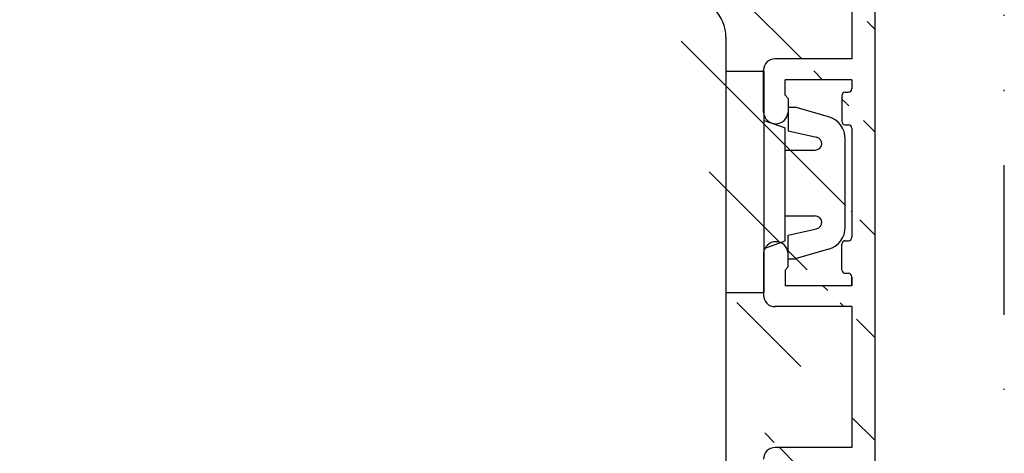
# Model space of a CAD drawing. Units: millimetres. Extents: x 71 to 1003, y 67 to 796.
# Drawn here: x 738 to 824, y 600 to 638 of the extents above; entities that cross this region are included whole.
import ezdxf

# ---------------------------------------------------------------- set-up
doc = ezdxf.new("R2010")
doc.units = ezdxf.units.MM
doc.linetypes.add('AI-Linetype-5', pattern=[10.825339176862483, 4.359980627135543, -2.155119516575647, 0, -2.155119516575647, 0, -2.155119516575647])
for name, color, linetype in [('Calque 1', 7, 'Continuous'), ('capotage aluminium', 1, 'Continuous'), ('profiles bois', 7, 'Continuous'), ('PVC', 60, 'Continuous')]:
    doc.layers.add(name, color=color, linetype=linetype)

msp = doc.modelspace()

# ---------------------------------------------------------------- hatches: boundary and pattern name
at = {"layer": 'capotage aluminium'}
h = msp.add_hatch(dxfattribs=at)
h.set_pattern_fill('ANSI31', color=256, angle=90)
h.set_pattern_definition([(135, (622.859800168228, 577.5503980381736), (-4.490128060534576, -4.490128060534576), [])])
edge = h.paths.add_edge_path()
edge.add_line((720.014296086535, 642.2234898123222), (719.1685912985662, 642.2234898123222))
edge.add_line((714.342891179535, 626.5325341405409), (714.4928596445438, 626.5325341405409))
edge.add_line((714.342891179535, 625.6900172259989), (714.342891179535, 626.5325341405409))
edge.add_line((715.2246533202465, 628.5346768427869), (714.4928596445438, 626.5325341405409))
edge.add_line((714.6980489985442, 629.2592119961377), (715.2246533202465, 628.5346768427869))
edge.add_arc((713.258863807914, 627.3566648428302), 1.5, 159.9901776163674, 232.2973897841288)
edge.add_arc((713.8755755347402, 628.1545214523717), 2.508418823418265, 232.2973897841288, 280.7368699913723)
edge.add_line((716.7847437706341, 632.8029888189576), (716.2940245143523, 631.4604109716245))
edge.add_line((715.4996472802383, 631.4604109716246), (716.2940245143523, 631.4604109716245))
edge.add_line((716.2675325349894, 633.5690335506021), (716.7847437706341, 632.8029888189574))
edge.add_line((715.4996472802382, 631.4604109716245), (714.6980489985439, 629.2592119961375))
edge.add_line((718.6772092310161, 640.1860361012293), (716.2675325349892, 633.5690335506021))
edge.add_line((718.6772092310161, 642.5021192137542), (718.6772092310161, 640.1860361012293))
edge.add_line((718.6772092310161, 642.5021192137542), (719.1685912985662, 642.2234898123224))
edge.add_arc((720.6885305291635, 643.6689670705488), 0.5, 316.7244156041976, 450)
edge.add_line((720.014296086535, 642.2234898123222), (721.0525629997557, 643.3262129890934))
edge.add_line((720.0292495518092, 644.1689670705488), (720.6885305291635, 644.1689670705488))
edge.add_line((720.0292495518092, 646.7055080343413), (720.0292495518092, 644.1689670705488))
edge.add_line((722.2271408482742, 645.3745677293227), (720.0292495518092, 646.7055080343413))
edge.add_line((725.7773327075296, 645.3745677293227), (722.2271408482742, 645.3745677293227))
edge.add_line((723.377514325849, 648.5073395366906), (723.377514325849, 647.2570739745681))
edge.add_line((723.377514325849, 652.1216794888257), (723.3775143258492, 649.4754502245589))
edge.add_line((722.9560559772412, 648.991394880625), (723.377514325849, 648.5073395366907))
edge.add_line((722.9560559772412, 648.991394880625), (723.3775143258493, 649.4754502245592))
edge.add_arc((725.7199819884731, 646.445940912198), 1.072907079835257, 273.0641246096277, 445.8802972345859)
edge.add_line((724.5868003941541, 647.5275441908054), (724.3005033632357, 647.2483277136063))
edge.add_line((724.5868003941541, 647.5275441908054), (725.7970601032016, 647.5160757477167))
edge.add_line((723.377514325849, 652.1216794888257), (724.6501238217392, 652.1096202180189))
edge.add_arc((724.6578064548448, 652.920365079836), 0.8107812613856992, 269.4570803978415, 449.4570803978415)
edge.add_line((723.7205423780055, 653.740064273921), (724.6654890879506, 653.7311099416531))
edge.add_line((724.3005033632357, 647.2483277136063), (723.3775143258492, 647.2570739745681))
edge.add_arc((723.72196371693, 653.8900575397554), 0.15, 159.9901776163687, 269.4570803978285)
edge.add_line((723.814520100901, 654.5825827290104), (723.581018620911, 653.9413847246396))
edge.add_line((721.7502349870774, 655.0577189603268), (711.8494128477228, 627.8699366916741))
edge.add_line((760.5081122856058, 656.2081078906238), (742.9787159164166, 656.2074464976943))
edge.add_line((740.879268436192, 656.2081078906238), (740.8508855513119, 653.7390572765574))
edge.add_line((745.3398174953608, 645.3745677293227), (738.4510275409272, 645.3943645830861))
edge.add_arc((738.508378259984, 646.4657377659611), 1.072907079835257, 94.11970276540102, 266.9358753903723)
edge.add_line((739.6415598543025, 647.5473410445686), (739.927856885221, 647.2681245673696))
edge.add_line((739.6415598543025, 647.5473410445686), (738.4313001452555, 647.5358726014799))
edge.add_line((739.927856885221, 647.2681245673696), (740.8508459226077, 647.2768708283315))
edge.add_line((740.8662508175235, 652.1175675529234), (739.5936413216333, 652.1055082821167))
edge.add_arc((739.5859586885276, 652.9162531439338), 0.8107812613856992, 90.54291960215846, 270.5429196021585)
edge.add_line((740.8508855513119, 653.7390572765574), (739.5782760554221, 653.7269980057508))
edge.add_line((742.9399991136802, 648.5073395366906), (742.9399991136802, 647.2570739745681))
edge.add_line((742.9399991136802, 652.1216794888257), (742.9399991136804, 649.4754502245589))
edge.add_line((742.5185407650724, 648.991394880625), (742.9399991136802, 648.5073395366907))
edge.add_line((742.5185407650724, 648.991394880625), (742.9399991136806, 649.4754502245592))
edge.add_arc((745.2824667763043, 646.445940912198), 1.072907079835257, 273.0641246096277, 445.8802972345859)
edge.add_line((744.1492851819853, 647.5275441908054), (743.8629881510669, 647.2483277136063))
edge.add_line((744.1492851819853, 647.5275441908054), (745.3595448910327, 647.5160757477167))
edge.add_line((742.9399991136802, 652.1216794888257), (744.2126086095705, 652.1096202180189))
edge.add_arc((744.2202912426759, 652.920365079836), 0.8107812613856992, 269.4570803978415, 449.4570803978415)
edge.add_line((742.9553643798916, 653.7431692124599), (744.2279738757818, 653.7311099416531))
edge.add_line((743.8629881510669, 647.2483277136063), (742.9399991136804, 647.2570739745681))
edge.add_line((742.9787159164166, 656.2074464976943), (742.9553643798916, 653.7431692124599))
edge.add_line((740.8662508175235, 652.1175675529234), (740.8508459226077, 647.2768708283315))
edge.add_line((760.5081122856058, 656.2081078906238), (760.4797294007258, 653.7390572765574))
edge.add_line((764.9686613447747, 645.3745677293227), (758.079871390341, 645.3943645830861))
edge.add_arc((758.137222109398, 646.4657377659611), 1.072907079835257, 94.11970276540102, 266.9358753903723)
edge.add_line((759.2704037037165, 647.5473410445686), (759.5567007346349, 647.2681245673696))
edge.add_line((759.2704037037165, 647.5473410445686), (758.0601439946694, 647.5358726014799))
edge.add_line((759.5567007346349, 647.2681245673696), (760.4796897720216, 647.2768708283315))
edge.add_line((760.4950946669373, 652.1175675529234), (759.2224851710473, 652.1055082821167))
edge.add_arc((759.2148025379415, 652.9162531439338), 0.8107812613856992, 90.54291960215846, 270.5429196021585)
edge.add_line((760.4797294007258, 653.7390572765574), (759.2071199048358, 653.7269980057508))
edge.add_line((762.568842963094, 648.5073395366906), (762.568842963094, 647.2570739745681))
edge.add_line((762.568842963094, 652.1216794888257), (762.5688429630943, 649.4754502245589))
edge.add_line((762.1473846144863, 648.991394880625), (762.568842963094, 648.5073395366907))
edge.add_line((762.1473846144863, 648.991394880625), (762.5688429630945, 649.4754502245592))
edge.add_arc((764.9113106257182, 646.445940912198), 1.072907079835257, 273.0641246096277, 445.8802972345859)
edge.add_line((763.7781290313991, 647.5275441908054), (763.4918320004808, 647.2483277136063))
edge.add_line((763.7781290313991, 647.5275441908054), (764.9883887404467, 647.5160757477167))
edge.add_line((762.568842963094, 652.1216794888257), (763.8414524589843, 652.1096202180189))
edge.add_arc((763.8491350920899, 652.920365079836), 0.8107812613856992, 269.4570803978415, 449.4570803978415)
edge.add_line((762.5842082293055, 653.7431692124599), (763.8568177251957, 653.7311099416531))
edge.add_line((763.4918320004808, 647.2483277136063), (762.5688429630943, 647.2570739745681))
edge.add_line((762.6075597658305, 656.2074464976943), (762.5842082293055, 653.7431692124599))
edge.add_line((760.4950946669373, 652.1175675529234), (760.4796897720216, 647.2768708283315))
edge.add_arc((726.1563434453569, 653.7074464976941), 2.5, 90, 159.5093518436831)
edge.add_arc((726.4338816759889, 653.3074464976941), 5, 90, 159.5093518436831)
edge.add_line((740.8792640917718, 656.2077299659388), (726.1563434453569, 656.2074464976943))
edge.add_line((780.2368560912696, 656.2074464976943), (762.6075597658305, 656.2074464976943))
edge.add_line((798.482359528044, 658.3074464976942), (726.4338816759889, 658.3074464976942))
edge.add_line((787.6021292912803, 653.4889082125462), (788.8202707839105, 653.4889082125462))
edge.add_line((787.3558709661334, 653.1737155770613), (787.6021292912803, 653.4889082125464))
edge.add_arc((789.5759612630329, 652.1237155770613), 0.75, 270, 417.6941272976128)
edge.add_line((789.9767905012009, 652.7576208711154), (788.8202707839105, 653.4889082125462))
edge.add_arc((777.8098026399982, 646.4155261173354), 1.041581553298181, 91.98204847374373, 268.0179515262563)
edge.add_line((778.9840921577002, 647.456484505348), (779.2677305938251, 647.1745677293227))
edge.add_line((781.9153977426613, 648.9973898047699), (782.3368560912695, 648.5133344608357))
edge.add_line((781.9153977426613, 648.9973898047699), (782.3368560912695, 649.4814451487043))
edge.add_line((778.9840921577002, 647.456484505348), (777.7737781122846, 647.456484505348))
edge.add_line((799.4823595280441, 656.5074464976942), (799.4823595280441, 657.3074464976941))
edge.add_line((780.2368560912696, 652.0389548498521), (778.9641894597271, 652.0389548498521))
edge.add_arc((778.9641894597271, 652.8497361112378), 0.8107812613856992, 90, 270)
edge.add_line((780.2368560912696, 653.6605173726236), (778.9641894597271, 653.6605173726236))
edge.add_arc((780.8368560912695, 646.8745677293227), 1.5, 270, 360)
edge.add_line((777.7737781122823, 645.3745677293227), (780.8368560912695, 645.3745677293227))
edge.add_line((779.2677305938251, 647.1745677293227), (780.2368560912693, 647.1745677293227))
edge.add_line((782.3368560912695, 651.3737155770614), (789.5759612630329, 651.3737155770614))
edge.add_line((782.3368560912695, 653.1737155770614), (787.3558709661334, 653.1737155770613))
edge.add_line((780.2368560912696, 652.0389548498524), (780.2368560912693, 647.1745677293227))
edge.add_line((780.2368560912696, 656.2074464976943), (780.2368560912696, 653.6605173726236))
edge.add_line((782.3368560912695, 648.5133344608357), (782.3368560912695, 646.8745677293227))
edge.add_line((782.3368560912695, 651.3737155770614), (782.3368560912695, 649.4814451487043))
edge.add_line((782.3368560912692, 656.2074464976943), (782.3368560912695, 653.1737155770614))
edge.add_arc((799.1823595280439, 656.5074464976942), 0.3, 270, 360)
edge.add_line((799.1823595280439, 656.2074464976943), (782.3368560912695, 656.2074464976943))
edge.add_arc((798.482359528044, 657.3074464976941), 1, 7e-15, 90)
h = msp.add_hatch(dxfattribs=at)
h.set_pattern_fill('ANSI31', color=256, angle=270)
h.set_pattern_definition([(315, (802.034205785754, 611.8248073818711), (4.490128060534577, 4.490128060534575), [])])
h.paths.add_polyline_path([(810.4304867423101, 580.97406000562), (810.4304867423103, 581.7542980460659)], flags=16)
h.paths.add_polyline_path([(810.4304867423103, 585.2041110620454), (810.4304867423103, 594.7356545075979)], flags=17)
h.paths.add_polyline_path([(810.4304867423103, 615.7200466802065), (810.4304867423101, 614.9398086397608)], flags=16)
h.paths.add_polyline_path([(810.4304867423101, 598.9657055640233), (810.4304867423103, 598.1854675235775)], flags=17)
edge = h.paths.add_edge_path()
edge.add_arc((809.858152697535, 595.3356545075978), 0.3, 180, 270)
edge.add_line((809.858152697535, 595.0356545075979), (810.1304867423102, 595.0356545075979))
edge.add_line((809.858152697535, 597.8854675235774), (810.1304867423104, 597.8854675235776))
edge.add_arc((809.858152697535, 597.5854675235774), 0.3, 90.0000000000069, 180)
edge.add_line((809.5581526975351, 597.5854675235774), (809.5581526975351, 595.3356545075978))
edge.add_line((810.4304867423101, 598.9657055640232), (804.5948176088797, 598.9657055640233))
edge.add_line((810.4304867423099, 600.7938672579857), (803.711874585983, 600.7938672579857))
edge.add_arc((803.783247768858, 596.1924026870713), 1.072907079835257, 183.0641246096276, 355.880297234599)
edge.add_line((804.8648510474654, 597.3255842813901), (804.5856345702663, 597.6118813123084))
edge.add_line((804.8648510474654, 597.3255842813901), (804.8533826043767, 596.1153245723428))
edge.add_arc((803.711874585983, 599.7938672579858), 1, 90, 180)
edge.add_line((802.711874585983, 596.1350519680129), (802.711874585983, 599.7938672579858))
edge.add_line((804.5856345702663, 597.6118813123084), (804.5948176088797, 598.9657055640232))
edge.add_arc((810.1304867423102, 594.7356545075979), 0.3, 0, 90)
edge.add_arc((810.1304867423102, 598.1854675235775), 0.3, 270.00000000001, 360)
edge.add_arc((809.858152697535, 584.6041110620456), 0.3, 90, 180)
edge.add_line((809.858152697535, 584.9041110620454), (810.1304867423102, 584.9041110620454))
edge.add_line((809.858152697535, 582.0542980460658), (810.1304867423104, 582.0542980460658))
edge.add_arc((809.858152697535, 582.3542980460659), 0.3, 180, 269.9999999999931)
edge.add_line((809.5581526975351, 582.3542980460659), (809.5581526975351, 584.6041110620456))
edge.add_line((810.4304867423101, 580.9740600056202), (804.5948176088797, 580.97406000562))
edge.add_line((810.4304867423099, 579.1458983116577), (803.711874585983, 579.1458983116577))
edge.add_arc((803.783247768858, 583.7473628825721), 1.072907079835257, 4.119702765401009, 176.9358753903723)
edge.add_line((804.8648510474654, 582.6141812882533), (804.5856345702663, 582.3278842573349))
edge.add_line((804.8648510474654, 582.6141812882533), (804.8533826043767, 583.8244409973006))
edge.add_arc((803.711874585983, 580.1458983116576), 1, 180, 270)
edge.add_line((802.711874585983, 583.8047136016305), (802.711874585983, 580.1458983116576))
edge.add_line((804.5856345702663, 582.3278842573349), (804.5948176088797, 580.9740600056202))
edge.add_arc((810.1304867423102, 585.2041110620454), 0.3, 270, 360)
edge.add_arc((810.1304867423102, 581.7542980460659), 0.3, 0, 89.99999999999002)
edge.add_line((810.4304867423104, 579.1458983116577), (810.4304867423103, 568.0463118112559))
edge.add_line((810.4304867423101, 598.9657055640232), (810.4304867423103, 598.1854675235775))
edge.add_line((810.4304867423101, 613.1116469457984), (810.4304867423103, 600.7938672579857))
edge.add_line((812.4304867423102, 656.9033029524862), (812.4304867423102, 566.7463118112559))
edge.add_line((801.8056208099382, 570.43815861956), (801.8056208099382, 570.251340164163))
edge.add_line((803.7825072681902, 567.7606515730121), (810.1304867423102, 567.7606515730124))
edge.add_arc((802.4543455742279, 569.5453889813047), 0.5, 104.2924942883456, 180)
edge.add_arc((802.2269059937277, 570.43815861956), 0.4212851837892231, 284.292494288352, 540)
edge.add_arc((801.5056208099384, 570.251340164163), 0.3, 269.9999999999973, 360)
edge.add_line((800.0648134740488, 569.9513401641631), (801.5056208099384, 569.951340164163))
edge.add_line((792.3236377074942, 571.9830385083867), (803.08250726819, 571.9830385083867))
edge.add_arc((803.08250726819, 571.2830385083868), 0.7, 0, 90)
edge.add_line((803.7825072681902, 567.7606515730121), (803.7825072681902, 571.2830385083868))
edge.add_line((801.9543455742278, 567.7606515730123), (801.9543455742278, 569.5453889813047))
edge.add_arc((810.1304867423102, 568.0463118112559), 0.3, 270, 360)
edge.add_line((801.9543455742278, 567.7606515730123), (792.1397658073633, 567.746311811256))
edge.add_arc((811.4304867423102, 566.7463118112559), 1, 270, 360)
edge.add_line((811.4304867423102, 565.7463118112559), (792.1397658073633, 565.7463118112559))
edge.add_arc((800.0648134740488, 570.2513401641631), 0.3, 180, 269.9999999999972)
edge.add_line((799.7648134740488, 570.3301409608724), (799.7648134740488, 570.2513401641631))
edge.add_line((792.0479716720871, 570.6396037899243), (793.654454355437, 569.9513401641633))
edge.add_line((794.7129981882977, 570.3301409608724), (794.3427099649283, 569.9513401641631))
edge.add_line((793.654454355437, 569.9513401641633), (794.3427099649283, 569.9513401641631))
edge.add_line((794.7129981882977, 570.3301409608724), (799.7648134740488, 570.3301409608724))
edge.add_arc((792.3236377074942, 571.2830385083868), 0.7, 90, 246.8083084375277)
edge.add_arc((792.1397658073633, 566.2463118112559), 0.5, 180, 270)
edge.add_line((791.6397658073633, 567.2463118112559), (791.6397658073633, 566.2463118112559))
edge.add_arc((792.1397658073633, 567.2463118112559), 0.5, 90, 180)
edge.add_arc((809.858152697535, 618.5698596961863), 0.3, 90, 180)
edge.add_line((809.858152697535, 618.8698596961862), (810.1304867423102, 618.8698596961862))
edge.add_line((809.858152697535, 616.0200466802066), (810.1304867423104, 616.0200466802065))
edge.add_arc((809.858152697535, 616.3200466802066), 0.3, 180, 269.9999999999931)
edge.add_line((809.5581526975351, 616.3200466802066), (809.5581526975351, 618.5698596961863))
edge.add_line((810.4304867423101, 614.9398086397609), (804.5948176088797, 614.9398086397608))
edge.add_line((810.4304867423099, 613.1116469457984), (803.711874585983, 613.1116469457984))
edge.add_arc((803.783247768858, 617.7131115167128), 1.072907079835257, 4.119702765401009, 176.9358753903723)
edge.add_line((804.8648510474654, 616.579929922394), (804.5856345702663, 616.2936328914756))
edge.add_line((804.8648510474654, 616.579929922394), (804.8533826043767, 617.7901896314413))
edge.add_arc((803.711874585983, 614.1116469457983), 1, 180, 270)
edge.add_line((802.711874585983, 617.7704622357712), (802.711874585983, 614.1116469457983))
edge.add_line((804.5856345702663, 616.2936328914756), (804.5948176088797, 614.9398086397609))
edge.add_arc((810.1304867423102, 619.1698596961862), 0.3, 270, 360)
edge.add_arc((810.1304867423102, 615.7200466802065), 0.3, 0, 89.99999999999002)
edge.add_arc((809.858152697535, 629.3014031417385), 0.3, 180, 270)
edge.add_line((809.858152697535, 629.0014031417386), (810.1304867423102, 629.0014031417386))
edge.add_line((809.858152697535, 631.8512161577181), (810.1304867423104, 631.8512161577183))
edge.add_arc((809.858152697535, 631.5512161577182), 0.3, 90.0000000000069, 180)
edge.add_line((809.5581526975351, 631.5512161577182), (809.5581526975351, 629.3014031417385))
edge.add_line((810.4304867423101, 632.9314541981639), (804.5948176088797, 632.931454198164))
edge.add_line((810.4304867423099, 634.7596158921264), (803.711874585983, 634.7596158921264))
edge.add_arc((803.783247768858, 630.158151321212), 1.072907079835257, 183.0641246096276, 355.8802972345924)
edge.add_line((804.8648510474654, 631.2913329155308), (804.5856345702663, 631.5776299464491))
edge.add_line((804.8648510474654, 631.2913329155308), (804.8533826043767, 630.0810732064836))
edge.add_arc((803.711874585983, 633.7596158921265), 1, 90, 180)
edge.add_line((802.711874585983, 630.1008006021536), (802.711874585983, 633.7596158921265))
edge.add_line((804.5856345702663, 631.5776299464491), (804.5948176088797, 632.9314541981639))
edge.add_arc((810.1304867423102, 628.7014031417386), 0.3, 0, 90)
edge.add_line((810.4304867423103, 628.7014031417386), (810.4304867423103, 619.1698596961862))
edge.add_arc((810.1304867423102, 632.1512161577182), 0.3, 270.00000000001, 360.0000000000065)
edge.add_line((810.4304867423101, 632.931454198164), (810.4304867423103, 632.1512161577182))
edge.add_line((810.4304867423103, 653.9074464976943), (810.4304867423101, 634.7596158921262))
edge.add_arc((810.1304867423102, 653.9074464976943), 0.3, 0, 90)
edge.add_arc((808.7289834025936, 656.9033029524862), 1, 90, 180)
edge.add_arc((811.4304867423102, 656.9033029524862), 1, 0, 90)
edge.add_line((808.7289834025936, 657.9033029524862), (811.4304867423102, 657.9033029524862))
edge.add_line((807.7289834025936, 656.2074464976943), (807.7289834025936, 656.9033029524862))
edge.add_line((791.9397658073632, 654.2074464976941), (810.1304867423102, 654.2074464976941))
edge.add_line((791.9397658073632, 656.2074464976943), (807.7289834025936, 656.2074464976943))
edge.add_arc((791.9397658073632, 654.5074464976941), 0.3, 180, 270)
edge.add_arc((791.9397658073632, 655.9074464976943), 0.3, 90, 180)
edge.add_line((791.6397658073633, 655.9074464976943), (791.6397658073633, 654.5074464976941))

# ---------------------------------------------------------------- linework, layer by layer
at = {"layer": 'Calque 1', "linetype": 'AI-Linetype-5', "ltscale": 3}
msp.add_line((823.7614512302819, 449.0160316005926), (823.7614512302819, 690.5841936811273), dxfattribs=at)
at = {"layer": 'capotage aluminium'}
for p, q in [((812.4304867423102, 656.9033029524862), (812.4304867423102, 566.7463118112559)), ((810.4304867423103, 653.9074464976943), (810.4304867423101, 634.7596158921262)), ((810.4304867423099, 634.7596158921264), (803.711874585983, 634.7596158921264)), ((802.711874585983, 630.1008006021536), (802.711874585983, 633.7596158921265)), ((804.5856345702663, 631.5776299464491), (804.5948176088797, 632.9314541981639)), ((810.4304867423101, 632.9314541981639), (804.5948176088797, 632.931454198164)), ((810.4304867423101, 632.931454198164), (810.4304867423103, 632.1512161577182)), ((804.8648510474654, 631.2913329155308), (804.5856345702663, 631.5776299464491)), ((804.8648510474654, 631.2913329155308), (804.8533826043767, 630.0810732064836)), ((809.5581526975351, 631.5512161577182), (809.5581526975351, 629.3014031417385)), ((809.858152697535, 631.8512161577181), (810.1304867423104, 631.8512161577183)), ((809.858152697535, 629.0014031417386), (810.1304867423102, 629.0014031417386)), ((810.4304867423103, 628.7014031417386), (810.4304867423103, 619.1698596961862)), ((809.5581526975351, 616.3200466802066), (809.5581526975351, 618.5698596961863)), ((809.858152697535, 618.8698596961862), (810.1304867423102, 618.8698596961862)), ((802.711874585983, 617.7704622357712), (802.711874585983, 614.1116469457983)), ((804.8648510474654, 616.579929922394), (804.8533826043767, 617.7901896314413)), ((804.8648510474654, 616.579929922394), (804.5856345702663, 616.2936328914756)), ((804.5856345702663, 616.2936328914756), (804.5948176088797, 614.9398086397609)), ((809.858152697535, 616.0200466802066), (810.1304867423104, 616.0200466802065)), ((810.4304867423101, 614.9398086397608), (810.4304867423103, 615.7200466802065)), ((810.4304867423103, 615.7200466802065), (810.4304867423103, 614.9398086397609)), ((810.4304867423101, 614.9398086397609), (804.5948176088797, 614.9398086397608)), ((810.4304867423099, 613.1116469457984), (803.711874585983, 613.1116469457984)), ((810.4304867423101, 613.1116469457984), (810.4304867423103, 600.7938672579857)), ((810.4304867423099, 600.7938672579857), (803.711874585983, 600.7938672579857))]:
    msp.add_line(p, q, dxfattribs=at)
for centre, radius, start, end in [((803.711874585983, 633.7596158921265), 1, 90, 180), ((810.1304867423102, 632.1512161577182), 0.3, 270.00000000001, 6.5138e-12), ((809.858152697535, 631.5512161577182), 0.3, 90.0000000000069, 180), ((803.783247768858, 630.158151321212), 1.072907079835257, 183.0641246096276, 355.8802972345924), ((809.858152697535, 629.3014031417385), 0.3, 180, 270), ((810.1304867423102, 628.7014031417386), 0.3, 0, 90), ((810.1304867423102, 619.1698596961862), 0.3, 270, 0), ((803.783247768858, 617.7131115167128), 1.072907079835257, 4.119702765401009, 176.9358753903723), ((809.858152697535, 618.5698596961863), 0.3, 90, 180), ((809.858152697535, 616.3200466802066), 0.3, 180, 269.9999999999931), ((810.1304867423102, 615.7200466802065), 0.3, 0, 89.99999999999002), ((803.711874585983, 614.1116469457983), 1, 180, 270), ((803.711874585983, 599.7938672579858), 1, 90, 180)]:
    msp.add_arc(centre, radius, start, end, dxfattribs=at)
at = {"layer": 'profiles bois'}
msp.add_line((799.41445251289, 636.6481593426906), (799.41445251289, 575.4830385083869), dxfattribs=at)
msp.add_arc((795.9144525128899, 636.6481593426906), 3.500000000000077, 359.8573531568141, 90, dxfattribs=at)
at = {"layer": 'PVC'}
for p, q in [((802.7587835637365, 633.6448805868603), (799.41445251289, 633.6448805868602)), ((799.4144525128899, 633.6448805868603), (799.4144525128903, 614.3433725798449)), ((802.7587835637365, 614.3433725798452), (802.7587835637365, 633.6448805868603)), ((804.8587835637366, 630.5252992533608), (804.8587835637366, 628.4655400187856)), ((804.8587835637366, 630.5252992533608), (805.4785060263476, 630.5252992533608)), ((808.3960734149395, 629.6987092726437), (805.4785060263476, 630.5252992533608)), ((802.7587835637365, 629.3650945416291), (804.5946820839604, 628.7185721561281)), ((804.5946820839604, 618.8459722511323), (804.5946820839604, 628.7185721561281)), ((804.8587835637366, 628.4655400187856), (807.3527573421625, 627.9149074039783)), ((809.8509013076242, 620.0507481364816), (809.8509013076242, 627.7744464596669)), ((804.5946820839604, 626.7883119292309), (807.2298692732095, 626.7883119292309)), ((804.5946820839604, 621.0368826669173), (807.2298692732095, 621.0368826669173)), ((804.8587835637366, 619.3596545773628), (807.3527573421625, 619.9102871921702)), ((804.8587835637366, 617.2998953427877), (804.8587835637366, 619.3596545773628)), ((802.7587835637365, 618.1994498656311), (804.5946820839604, 618.8459722511323)), ((804.8587835637366, 617.2998953427877), (805.4785060263476, 617.2998953427877)), ((808.3960734149395, 618.1264853235047), (805.4785060263476, 617.2998953427877)), ((799.41445251289, 614.3433725798449), (802.7587835637365, 614.3433725798452))]:
    msp.add_line(p, q, dxfattribs=at)
for centre, radius, start, end in [((807.8509013076242, 627.7744464596669), 2, 0, 74.1817897640107), ((807.2298692732095, 627.3583119292311), 0.57, 270, 77.54967430441236), ((807.2298692732095, 620.4668826669173), 0.57, 282.4503256955876, 90), ((807.8509013076242, 620.0507481364816), 2, 285.8182102359893, 0)]:
    msp.add_arc(centre, radius, start, end, dxfattribs=at)

doc.saveas('drawing.dxf')
